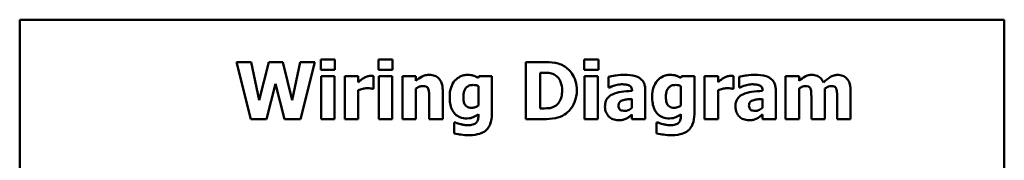
# Model space of a CAD drawing. Units: inches. Extents: x 0.05 to 2.15, y 0.02 to 1.68.
# Drawn here: x 0.8 to 1.15, y 0.26 to 0.31 of the extents above; entities that cross this region are included whole.
import ezdxf

# ---------------------------------------------------------------- set-up
doc = ezdxf.new("R2010")
doc.units = ezdxf.units.IN
doc.header["$LTSCALE"] = 0.1
doc.header["$MEASUREMENT"] = 0
doc.layers.add('Visible (ANSI)', color=7, linetype='Continuous', lineweight=50)

msp = doc.modelspace()

# ---------------------------------------------------------------- linework, layer by layer
at = {"layer": 'Visible (ANSI)'}
for p, q in [((1.14802, 0.30769), (0.80302, 0.30769)), ((0.80302, 0.30769), (0.80302, 0.05769)), ((1.14802, 0.05769), (1.14802, 0.30769)), ((0.90849, 0.29373), (0.90849, 0.29007)), ((0.91347, 0.29373), (0.90849, 0.29373)), ((0.91347, 0.29007), (0.91347, 0.29373)), ((0.92872, 0.29373), (0.92872, 0.29007)), ((0.9337, 0.29373), (0.92872, 0.29373)), ((0.9337, 0.29007), (0.9337, 0.29373)), ((1.00081, 0.29373), (1.00081, 0.29007)), ((1.00579, 0.29373), (1.00081, 0.29373)), ((1.00579, 0.29007), (1.00579, 0.29373)), ((0.87896, 0.29282), (0.88402, 0.27282)), ((0.88418, 0.29282), (0.87896, 0.29282)), ((0.88694, 0.27943), (0.88418, 0.29282)), ((0.89028, 0.29282), (0.88694, 0.27943)), ((0.89527, 0.29282), (0.89028, 0.29282)), ((0.89844, 0.27942), (0.89527, 0.29282)), ((0.90133, 0.29282), (0.89844, 0.27942)), ((0.90642, 0.29282), (0.90133, 0.29282)), ((0.90136, 0.27282), (0.90642, 0.29282)), ((0.90849, 0.29007), (0.91347, 0.29007)), ((0.92872, 0.29007), (0.9337, 0.29007)), ((0.98658, 0.29282), (0.98039, 0.29282)), ((0.98039, 0.29282), (0.98039, 0.27282)), ((1.00081, 0.29007), (1.00579, 0.29007)), ((0.90862, 0.28791), (0.90862, 0.27282)), ((0.91332, 0.28791), (0.90862, 0.28791)), ((0.91332, 0.27282), (0.91332, 0.28791)), ((0.91692, 0.28791), (0.91692, 0.27282)), ((0.92162, 0.28791), (0.91692, 0.28791)), ((0.92162, 0.28574), (0.92162, 0.28791)), ((0.92705, 0.28345), (0.92705, 0.28791)), ((0.92885, 0.28791), (0.92885, 0.27282)), ((0.93355, 0.28791), (0.92885, 0.28791)), ((0.93355, 0.27282), (0.93355, 0.28791)), ((0.94185, 0.28791), (0.93715, 0.28791)), ((0.93715, 0.28791), (0.93715, 0.27282)), ((0.94185, 0.28624), (0.94185, 0.28791)), ((0.96391, 0.28791), (0.96373, 0.28725)), ((0.96846, 0.28791), (0.96391, 0.28791)), ((0.96846, 0.27456), (0.96846, 0.28791)), ((0.98541, 0.27657), (0.98541, 0.28909)), ((0.98541, 0.28909), (0.98551, 0.28909)), ((1.00564, 0.28791), (1.00094, 0.28791)), ((1.00094, 0.28791), (1.00094, 0.27282)), ((1.00564, 0.27282), (1.00564, 0.28791)), ((1.00937, 0.28759), (1.00937, 0.28394)), ((1.03486, 0.28791), (1.03468, 0.28725)), ((1.03942, 0.28791), (1.03486, 0.28791)), ((1.03942, 0.27456), (1.03942, 0.28791)), ((1.04772, 0.28791), (1.04302, 0.28791)), ((1.04302, 0.28791), (1.04302, 0.27282)), ((1.04772, 0.28574), (1.04772, 0.28791)), ((1.05314, 0.28345), (1.05314, 0.28791)), ((1.05507, 0.28759), (1.05507, 0.28394)), ((1.07609, 0.28791), (1.07139, 0.28791)), ((1.07139, 0.28791), (1.07139, 0.27282)), ((1.07609, 0.28624), (1.07609, 0.28791)), ((0.88955, 0.27282), (0.89264, 0.28519)), ((0.89264, 0.28519), (0.89585, 0.27282)), ((0.92162, 0.27282), (0.92162, 0.28292)), ((0.92666, 0.28345), (0.92705, 0.28345)), ((0.94185, 0.27282), (0.94185, 0.2835)), ((0.96376, 0.28441), (0.96376, 0.27757)), ((1.00937, 0.28394), (1.00977, 0.28394)), ((1.02222, 0.27282), (1.02222, 0.28308)), ((1.03472, 0.28441), (1.03472, 0.27757)), ((1.04772, 0.27282), (1.04772, 0.28292)), ((1.05276, 0.28345), (1.05314, 0.28345)), ((1.05507, 0.28394), (1.05548, 0.28394)), ((1.06793, 0.27282), (1.06793, 0.28308)), ((1.07609, 0.27282), (1.07609, 0.2835)), ((1.08514, 0.27282), (1.08514, 0.2835)), ((0.94653, 0.28029), (0.94653, 0.27282)), ((0.95126, 0.27282), (0.95126, 0.28264)), ((1.01755, 0.27989), (1.01755, 0.27676)), ((1.01759, 0.28281), (1.01759, 0.28272)), ((1.06326, 0.27989), (1.06326, 0.27676)), ((1.06329, 0.28281), (1.06329, 0.28272)), ((1.08041, 0.28036), (1.08041, 0.27282)), ((1.08942, 0.28036), (1.08942, 0.27282)), ((1.09415, 0.27282), (1.09415, 0.28264)), ((0.98551, 0.27657), (0.98541, 0.27657)), ((0.88402, 0.27282), (0.88955, 0.27282)), ((0.89585, 0.27282), (0.90136, 0.27282)), ((0.90862, 0.27282), (0.91332, 0.27282)), ((0.91692, 0.27282), (0.92162, 0.27282)), ((0.92885, 0.27282), (0.93355, 0.27282)), ((0.93715, 0.27282), (0.94185, 0.27282)), ((0.94653, 0.27282), (0.95126, 0.27282)), ((0.96376, 0.27457), (0.96376, 0.2743)), ((0.98039, 0.27282), (0.98665, 0.27282)), ((1.00094, 0.27282), (1.00564, 0.27282)), ((1.01755, 0.27443), (1.01755, 0.27282)), ((1.01755, 0.27282), (1.02222, 0.27282)), ((1.03472, 0.27457), (1.03472, 0.2743)), ((1.04302, 0.27282), (1.04772, 0.27282)), ((1.06326, 0.27443), (1.06326, 0.27282)), ((1.06326, 0.27282), (1.06793, 0.27282)), ((1.07139, 0.27282), (1.07609, 0.27282)), ((1.08041, 0.27282), (1.08514, 0.27282)), ((1.08942, 0.27282), (1.09415, 0.27282)), ((0.95525, 0.27157), (0.95525, 0.2678)), ((0.9558, 0.27157), (0.95525, 0.27157)), ((1.02676, 0.27157), (1.02621, 0.27157)), ((1.02621, 0.27157), (1.02621, 0.2678))]:
    msp.add_line(p, q, dxfattribs=at)
for points, knots in [([(0.99399, 0.29125), (0.99346, 0.29159), (0.9929, 0.29187), (0.99146, 0.29242), (0.99078, 0.29252), (0.98923, 0.29274), (0.9879, 0.29282), (0.98658, 0.29282)], [-0.01331972, -0.01331972, -0.01331972, -0.01331972, -0.01197188, -0.01197188, -0.01002277, -0.01002277, 0, 0, 0, 0]), ([(0.99823, 0.28281), (0.99823, 0.28391), (0.99811, 0.28502), (0.99745, 0.2873), (0.99695, 0.28816), (0.99584, 0.28977), (0.995, 0.2906), (0.99399, 0.29125)], [-0.01993062, -0.01993062, -0.01993062, -0.01993062, -0.01491118, -0.01491118, -0.00916907, -0.00916907, 0, 0, 0, 0]), ([(0.92355, 0.28721), (0.92309, 0.28694), (0.92267, 0.28661), (0.92224, 0.28626), (0.92189, 0.28598), (0.92162, 0.28574)], [-0.004280226, -0.004280226, -0.004280226, -0.004280226, -0.002731621, -0.002731621, 0, 0, 0, 0]), ([(0.92603, 0.28796), (0.92547, 0.28796), (0.92498, 0.28782), (0.92434, 0.28761), (0.92392, 0.28744), (0.92355, 0.28721)], [-0.005164504, -0.005164504, -0.005164504, -0.005164504, -0.003318485, -0.003318485, 0, 0, 0, 0]), ([(0.92705, 0.28791), (0.92684, 0.28793), (0.92665, 0.28794), (0.92637, 0.28795), (0.9262, 0.28796), (0.92603, 0.28796)], [-0.002101234, -0.002101234, -0.002101234, -0.002101234, -0.001277981, -0.001277981, 0, 0, 0, 0]), ([(0.94652, 0.28832), (0.94609, 0.28832), (0.94566, 0.28827), (0.94467, 0.28805), (0.94426, 0.28785), (0.94329, 0.28736), (0.94253, 0.28682), (0.94185, 0.28624)], [-0.009347922, -0.009347922, -0.009347922, -0.009347922, -0.00829937, -0.00829937, -0.006842124, -0.006842124, 0, 0, 0, 0]), ([(0.95126, 0.28264), (0.95126, 0.28323), (0.95122, 0.28383), (0.95102, 0.28491), (0.95088, 0.2854), (0.95038, 0.28648), (0.95004, 0.28688), (0.94941, 0.2875), (0.94898, 0.28778), (0.94787, 0.28822), (0.94719, 0.28832), (0.94652, 0.28832)], [-0.01638229, -0.01638229, -0.01638229, -0.01638229, -0.01397934, -0.01397934, -0.01191041, -0.01191041, -0.00909591, -0.00909591, -0.00514935, -0.00514935, 0, 0, 0, 0]), ([(0.96, 0.28832), (0.95954, 0.28832), (0.95909, 0.28827), (0.95813, 0.28805), (0.9577, 0.28787), (0.95666, 0.28737), (0.95605, 0.28691), (0.95553, 0.28632)], [-0.01119806, -0.01119806, -0.01119806, -0.01119806, -0.00878658, -0.00878658, -0.0059685, -0.0059685, 0, 0, 0, 0]), ([(0.96373, 0.28725), (0.96301, 0.28772), (0.96235, 0.28793), (0.9614, 0.28824), (0.9607, 0.28832), (0.96, 0.28832)], [-0.007598207, -0.007598207, -0.007598207, -0.007598207, -0.005307952, -0.005307952, 0, 0, 0, 0]), ([(0.98551, 0.28909), (0.98611, 0.28909), (0.98772, 0.28909), (0.9891, 0.28895), (0.98973, 0.28875), (0.99032, 0.28843)], [-0.01058617, -0.01058617, -0.01058617, -0.01058617, -0.00514738, -0.00514738, 0, 0, 0, 0]), ([(0.99032, 0.28843), (0.99083, 0.28814), (0.99128, 0.28779), (0.99204, 0.28691), (0.99233, 0.28642), (0.99294, 0.28492), (0.99308, 0.28387), (0.99308, 0.28284)], [-0.01670138, -0.01670138, -0.01670138, -0.01670138, -0.01228873, -0.01228873, -0.00786913, -0.00786913, 0, 0, 0, 0]), ([(1.01477, 0.28833), (1.01319, 0.28833), (1.01204, 0.28813), (1.01088, 0.28793), (1.00995, 0.28775), (1.00937, 0.28759)], [-0.007166812, -0.007166812, -0.007166812, -0.007166812, -0.00460421, -0.00460421, 0, 0, 0, 0]), ([(1.02222, 0.28308), (1.02222, 0.28354), (1.02218, 0.28401), (1.02199, 0.28487), (1.02186, 0.28526), (1.02141, 0.28611), (1.02107, 0.28653), (1.02028, 0.28718), (1.01972, 0.28754), (1.01762, 0.2882), (1.01619, 0.28833), (1.01477, 0.28833)], [-0.04232217, -0.04232217, -0.04232217, -0.04232217, -0.03468922, -0.03468922, -0.02782406, -0.02782406, -0.01886412, -0.01886412, -0.01086436, -0.01086436, 0, 0, 0, 0]), ([(1.03096, 0.28832), (1.0305, 0.28832), (1.03005, 0.28827), (1.02909, 0.28805), (1.02865, 0.28787), (1.02761, 0.28737), (1.027, 0.28691), (1.02648, 0.28632)], [-0.01119806, -0.01119806, -0.01119806, -0.01119806, -0.00878658, -0.00878658, -0.0059685, -0.0059685, 0, 0, 0, 0]), ([(1.03468, 0.28725), (1.03397, 0.28772), (1.03331, 0.28793), (1.03236, 0.28824), (1.03165, 0.28832), (1.03096, 0.28832)], [-0.007598207, -0.007598207, -0.007598207, -0.007598207, -0.005307952, -0.005307952, 0, 0, 0, 0]), ([(1.04964, 0.28721), (1.04918, 0.28694), (1.04876, 0.28661), (1.04833, 0.28626), (1.04798, 0.28598), (1.04772, 0.28574)], [-0.004280226, -0.004280226, -0.004280226, -0.004280226, -0.002731621, -0.002731621, 0, 0, 0, 0]), ([(1.05212, 0.28796), (1.05156, 0.28796), (1.05107, 0.28782), (1.05043, 0.28761), (1.05002, 0.28744), (1.04964, 0.28721)], [-0.005164504, -0.005164504, -0.005164504, -0.005164504, -0.003318485, -0.003318485, 0, 0, 0, 0]), ([(1.05314, 0.28791), (1.05294, 0.28793), (1.05274, 0.28794), (1.05247, 0.28795), (1.05229, 0.28796), (1.05212, 0.28796)], [-0.002101234, -0.002101234, -0.002101234, -0.002101234, -0.001277981, -0.001277981, 0, 0, 0, 0]), ([(1.06047, 0.28833), (1.0589, 0.28833), (1.05774, 0.28813), (1.05658, 0.28793), (1.05566, 0.28775), (1.05507, 0.28759)], [-0.007166812, -0.007166812, -0.007166812, -0.007166812, -0.00460421, -0.00460421, 0, 0, 0, 0]), ([(1.06793, 0.28308), (1.06793, 0.28354), (1.06789, 0.28401), (1.0677, 0.28487), (1.06756, 0.28526), (1.06711, 0.28611), (1.06678, 0.28653), (1.06598, 0.28718), (1.06542, 0.28754), (1.06333, 0.2882), (1.0619, 0.28833), (1.06047, 0.28833)], [-0.04232217, -0.04232217, -0.04232217, -0.04232217, -0.03468922, -0.03468922, -0.02782406, -0.02782406, -0.01886412, -0.01886412, -0.01086436, -0.01086436, 0, 0, 0, 0]), ([(1.08058, 0.28832), (1.08017, 0.28832), (1.07977, 0.28827), (1.07881, 0.28804), (1.07843, 0.28785), (1.0775, 0.28735), (1.07676, 0.28681), (1.07609, 0.28624)], [-0.008876522, -0.008876522, -0.008876522, -0.008876522, -0.007949733, -0.007949733, -0.0066484, -0.0066484, 0, 0, 0, 0]), ([(1.08462, 0.28569), (1.0844, 0.28623), (1.08409, 0.28672), (1.08327, 0.28755), (1.08281, 0.28781), (1.08182, 0.28821), (1.08121, 0.28832), (1.08058, 0.28832)], [-0.01150597, -0.01150597, -0.01150597, -0.01150597, -0.00816366, -0.00816366, -0.00476879, -0.00476879, 0, 0, 0, 0]), ([(1.0896, 0.28832), (1.08918, 0.28832), (1.08877, 0.28826), (1.0878, 0.28799), (1.08737, 0.28775), (1.08625, 0.28712), (1.08538, 0.28641), (1.08462, 0.28569)], [-0.01100372, -0.01100372, -0.01100372, -0.01100372, -0.00974994, -0.00974994, -0.00796438, -0.00796438, 0, 0, 0, 0]), ([(1.09289, 0.28697), (1.0927, 0.2872), (1.09249, 0.28739), (1.09194, 0.28779), (1.09165, 0.28792), (1.09088, 0.28822), (1.09024, 0.28832), (1.0896, 0.28832)], [-0.007353159, -0.007353159, -0.007353159, -0.007353159, -0.006304149, -0.006304149, -0.00491737, -0.00491737, 0, 0, 0, 0]), ([(1.09415, 0.28264), (1.09415, 0.28418), (1.09393, 0.28497), (1.09357, 0.286), (1.09328, 0.28652), (1.09289, 0.28697)], [-0.008254171, -0.008254171, -0.008254171, -0.008254171, -0.004598073, -0.004598073, 0, 0, 0, 0]), ([(0.92162, 0.28292), (0.92214, 0.28312), (0.92267, 0.28329), (0.92371, 0.28356), (0.92423, 0.28365), (0.92475, 0.28365)], [-0.008196131, -0.008196131, -0.008196131, -0.008196131, -0.003976816, -0.003976816, 0, 0, 0, 0]), ([(0.92475, 0.28365), (0.92535, 0.28365), (0.92574, 0.28362), (0.9262, 0.28357), (0.92646, 0.28352), (0.92666, 0.28345)], [-0.003009012, -0.003009012, -0.003009012, -0.003009012, -0.001593193, -0.001593193, 0, 0, 0, 0]), ([(0.94185, 0.2835), (0.94243, 0.28391), (0.94285, 0.2841), (0.94348, 0.28433), (0.94387, 0.28441), (0.94426, 0.28441)], [-0.005094025, -0.005094025, -0.005094025, -0.005094025, -0.00303234, -0.00303234, 0, 0, 0, 0]), ([(0.94426, 0.28441), (0.94465, 0.28441), (0.94504, 0.28437), (0.94551, 0.28419), (0.94567, 0.28411), (0.94598, 0.28382), (0.9461, 0.28365), (0.94619, 0.28345)], [-0.006651043, -0.006651043, -0.006651043, -0.006651043, -0.003201563, -0.003201563, -0.001621943, -0.001621943, 0, 0, 0, 0]), ([(0.94619, 0.28345), (0.94638, 0.28305), (0.94644, 0.28239), (0.94651, 0.28152), (0.94653, 0.28091), (0.94653, 0.28029)], [-0.006692989, -0.006692989, -0.006692989, -0.006692989, -0.004658989, -0.004658989, 0, 0, 0, 0]), ([(0.95553, 0.28632), (0.95486, 0.28557), (0.95444, 0.28472), (0.95382, 0.28291), (0.95368, 0.28182), (0.95368, 0.28075)], [-0.0146234, -0.0146234, -0.0146234, -0.0146234, -0.00819945, -0.00819945, 0, 0, 0, 0]), ([(0.95849, 0.28063), (0.95849, 0.28109), (0.95853, 0.28154), (0.95869, 0.28237), (0.9588, 0.28274), (0.95911, 0.28337), (0.95931, 0.28369), (0.95985, 0.28422), (0.96015, 0.28441), (0.96092, 0.28472), (0.9614, 0.28478), (0.96188, 0.28478)], [-0.01764096, -0.01764096, -0.01764096, -0.01764096, -0.01321755, -0.01321755, -0.00939974, -0.00939974, -0.00636271, -0.00636271, -0.00362755, -0.00362755, 0, 0, 0, 0]), ([(0.96188, 0.28478), (0.96223, 0.28478), (0.96257, 0.28475), (0.96314, 0.28463), (0.96347, 0.28455), (0.96376, 0.28441)], [-0.006174933, -0.006174933, -0.006174933, -0.006174933, -0.00247055, -0.00247055, 0, 0, 0, 0]), ([(1.00977, 0.28394), (1.0107, 0.28436), (1.01147, 0.28458), (1.01256, 0.28488), (1.01325, 0.28501), (1.01389, 0.28501)], [-0.008644283, -0.008644283, -0.008644283, -0.008644283, -0.004869381, -0.004869381, 0, 0, 0, 0]), ([(1.01389, 0.28501), (1.01439, 0.28501), (1.01492, 0.28498), (1.01581, 0.28484), (1.01623, 0.28474), (1.01674, 0.2845), (1.01693, 0.28439), (1.01725, 0.28405), (1.01736, 0.28388), (1.01755, 0.2834), (1.01759, 0.2831), (1.01759, 0.28281)], [-0.01703036, -0.01703036, -0.01703036, -0.01703036, -0.01079439, -0.01079439, -0.00580843, -0.00580843, -0.003876, -0.003876, -0.00225244, -0.00225244, 0, 0, 0, 0]), ([(1.02648, 0.28632), (1.02582, 0.28557), (1.0254, 0.28472), (1.02477, 0.28291), (1.02464, 0.28182), (1.02464, 0.28075)], [-0.0146234, -0.0146234, -0.0146234, -0.0146234, -0.00819945, -0.00819945, 0, 0, 0, 0]), ([(1.02945, 0.28063), (1.02945, 0.28109), (1.02948, 0.28154), (1.02964, 0.28237), (1.02976, 0.28274), (1.03007, 0.28337), (1.03026, 0.28369), (1.03081, 0.28422), (1.0311, 0.28441), (1.03188, 0.28472), (1.03236, 0.28478), (1.03284, 0.28478)], [-0.01764096, -0.01764096, -0.01764096, -0.01764096, -0.01321755, -0.01321755, -0.00939974, -0.00939974, -0.00636271, -0.00636271, -0.00362755, -0.00362755, 0, 0, 0, 0]), ([(1.03284, 0.28478), (1.03318, 0.28478), (1.03353, 0.28475), (1.03409, 0.28463), (1.03442, 0.28455), (1.03472, 0.28441)], [-0.006174933, -0.006174933, -0.006174933, -0.006174933, -0.00247055, -0.00247055, 0, 0, 0, 0]), ([(1.04772, 0.28292), (1.04823, 0.28312), (1.04876, 0.28329), (1.0498, 0.28356), (1.05032, 0.28365), (1.05084, 0.28365)], [-0.008196131, -0.008196131, -0.008196131, -0.008196131, -0.003976816, -0.003976816, 0, 0, 0, 0]), ([(1.05084, 0.28365), (1.05144, 0.28365), (1.05183, 0.28362), (1.0523, 0.28357), (1.05256, 0.28352), (1.05276, 0.28345)], [-0.003009012, -0.003009012, -0.003009012, -0.003009012, -0.001593193, -0.001593193, 0, 0, 0, 0]), ([(1.05548, 0.28394), (1.05641, 0.28436), (1.05717, 0.28458), (1.05827, 0.28488), (1.05896, 0.28501), (1.0596, 0.28501)], [-0.008644283, -0.008644283, -0.008644283, -0.008644283, -0.004869381, -0.004869381, 0, 0, 0, 0]), ([(1.0596, 0.28501), (1.0601, 0.28501), (1.06063, 0.28498), (1.06152, 0.28484), (1.06194, 0.28474), (1.06244, 0.2845), (1.06263, 0.28439), (1.06296, 0.28405), (1.06307, 0.28388), (1.06325, 0.2834), (1.06329, 0.2831), (1.06329, 0.28281)], [-0.01703036, -0.01703036, -0.01703036, -0.01703036, -0.01079439, -0.01079439, -0.00580843, -0.00580843, -0.003876, -0.003876, -0.00225244, -0.00225244, 0, 0, 0, 0]), ([(1.07609, 0.2835), (1.07656, 0.28383), (1.07703, 0.28409), (1.07767, 0.28435), (1.07798, 0.28441), (1.0783, 0.28441)], [-0.005227326, -0.005227326, -0.005227326, -0.005227326, -0.002451595, -0.002451595, 0, 0, 0, 0]), ([(1.0783, 0.28441), (1.0787, 0.28441), (1.07907, 0.28437), (1.07948, 0.2842), (1.07964, 0.28412), (1.07993, 0.28383), (1.08004, 0.28367), (1.08011, 0.28349)], [-0.007291881, -0.007291881, -0.007291881, -0.007291881, -0.003133159, -0.003133159, -0.001503523, -0.001503523, 0, 0, 0, 0]), ([(1.08011, 0.28349), (1.0803, 0.28301), (1.08034, 0.28245), (1.0804, 0.28163), (1.08041, 0.28096), (1.08041, 0.28036)], [-0.006254798, -0.006254798, -0.006254798, -0.006254798, -0.004559681, -0.004559681, 0, 0, 0, 0]), ([(1.08514, 0.2835), (1.08575, 0.28394), (1.08617, 0.28414), (1.08669, 0.28435), (1.087, 0.28441), (1.08733, 0.28441)], [-0.004305041, -0.004305041, -0.004305041, -0.004305041, -0.002464287, -0.002464287, 0, 0, 0, 0]), ([(1.08733, 0.28441), (1.08773, 0.28441), (1.0881, 0.28437), (1.0885, 0.2842), (1.08866, 0.28412), (1.08896, 0.28383), (1.08906, 0.28367), (1.08914, 0.28349)], [-0.007291881, -0.007291881, -0.007291881, -0.007291881, -0.003133159, -0.003133159, -0.001503523, -0.001503523, 0, 0, 0, 0]), ([(1.08914, 0.28349), (1.08933, 0.28301), (1.08937, 0.28245), (1.08941, 0.28164), (1.08942, 0.28096), (1.08942, 0.28036)], [-0.00614805, -0.00614805, -0.00614805, -0.00614805, -0.00454782, -0.00454782, 0, 0, 0, 0]), ([(0.95368, 0.28075), (0.95368, 0.27993), (0.95373, 0.27909), (0.95399, 0.2776), (0.95417, 0.27692), (0.95468, 0.27575), (0.95504, 0.27513), (0.9561, 0.27409), (0.95665, 0.27373), (0.95807, 0.27316), (0.95893, 0.27303), (0.95979, 0.27303)], [-0.03362886, -0.03362886, -0.03362886, -0.03362886, -0.02504452, -0.02504452, -0.01784302, -0.01784302, -0.01166801, -0.01166801, -0.00653992, -0.00653992, 0, 0, 0, 0]), ([(0.95909, 0.27778), (0.95885, 0.27815), (0.9587, 0.27855), (0.95858, 0.27923), (0.95849, 0.27973), (0.95849, 0.28063)], [-0.01865412, -0.01865412, -0.01865412, -0.01865412, -0.00687505, -0.00687505, 0, 0, 0, 0]), ([(0.99308, 0.28284), (0.99308, 0.28208), (0.99301, 0.2813), (0.9926, 0.27971), (0.99227, 0.27911), (0.99159, 0.27814), (0.99113, 0.2777), (0.99057, 0.27734)], [-0.01244105, -0.01244105, -0.01244105, -0.01244105, -0.00902871, -0.00902871, -0.00502474, -0.00502474, 0, 0, 0, 0]), ([(0.99392, 0.27441), (0.9947, 0.2749), (0.99537, 0.27551), (0.99637, 0.27674), (0.997, 0.27762), (0.99801, 0.28005), (0.99823, 0.28141), (0.99823, 0.28281)], [-0.03296077, -0.03296077, -0.03296077, -0.03296077, -0.0200617, -0.0200617, -0.01062083, -0.01062083, 0, 0, 0, 0]), ([(1.01071, 0.28149), (1.01016, 0.28123), (1.00965, 0.28088), (1.00874, 0.27991), (1.00853, 0.27942), (1.00819, 0.27853), (1.0081, 0.27783), (1.0081, 0.27715)], [-0.009045579, -0.009045579, -0.009045579, -0.009045579, -0.007242932, -0.007242932, -0.00517244, -0.00517244, 0, 0, 0, 0]), ([(1.01759, 0.28272), (1.01631, 0.28264), (1.01504, 0.28253), (1.01273, 0.28221), (1.01166, 0.28195), (1.01071, 0.28149)], [-0.01777724, -0.01777724, -0.01777724, -0.01777724, -0.0080256, -0.0080256, 0, 0, 0, 0]), ([(1.01417, 0.27934), (1.01464, 0.27951), (1.01512, 0.27963), (1.01626, 0.27976), (1.01691, 0.27983), (1.01755, 0.27989)], [-0.008759866, -0.008759866, -0.008759866, -0.008759866, -0.004946289, -0.004946289, 0, 0, 0, 0]), ([(1.02464, 0.28075), (1.02464, 0.27993), (1.02469, 0.27909), (1.02494, 0.2776), (1.02512, 0.27692), (1.02564, 0.27575), (1.026, 0.27513), (1.02705, 0.27409), (1.02761, 0.27373), (1.02903, 0.27316), (1.02989, 0.27303), (1.03075, 0.27303)], [-0.03362886, -0.03362886, -0.03362886, -0.03362886, -0.02504452, -0.02504452, -0.01784302, -0.01784302, -0.01166801, -0.01166801, -0.00653992, -0.00653992, 0, 0, 0, 0]), ([(1.03005, 0.27778), (1.02981, 0.27815), (1.02966, 0.27855), (1.02953, 0.27923), (1.02945, 0.27973), (1.02945, 0.28063)], [-0.01865412, -0.01865412, -0.01865412, -0.01865412, -0.00687505, -0.00687505, 0, 0, 0, 0]), ([(1.05642, 0.28149), (1.05586, 0.28123), (1.05535, 0.28088), (1.05445, 0.27991), (1.05423, 0.27942), (1.05389, 0.27853), (1.05381, 0.27783), (1.05381, 0.27715)], [-0.009045579, -0.009045579, -0.009045579, -0.009045579, -0.007242932, -0.007242932, -0.00517244, -0.00517244, 0, 0, 0, 0]), ([(1.06329, 0.28272), (1.06202, 0.28264), (1.06074, 0.28253), (1.05843, 0.28221), (1.05737, 0.28195), (1.05642, 0.28149)], [-0.01777724, -0.01777724, -0.01777724, -0.01777724, -0.0080256, -0.0080256, 0, 0, 0, 0]), ([(1.05987, 0.27934), (1.06034, 0.27951), (1.06082, 0.27963), (1.06197, 0.27976), (1.06261, 0.27983), (1.06326, 0.27989)], [-0.008759866, -0.008759866, -0.008759866, -0.008759866, -0.004946289, -0.004946289, 0, 0, 0, 0]), ([(0.96136, 0.27674), (0.96105, 0.27674), (0.96072, 0.27677), (0.96021, 0.2769), (0.95996, 0.27699), (0.95945, 0.27733), (0.95925, 0.27754), (0.95909, 0.27778)], [-0.008396856, -0.008396856, -0.008396856, -0.008396856, -0.004644024, -0.004644024, -0.002233647, -0.002233647, 0, 0, 0, 0]), ([(0.96376, 0.27757), (0.9634, 0.27732), (0.96302, 0.27711), (0.96237, 0.27688), (0.96194, 0.27674), (0.96136, 0.27674)], [-0.01240767, -0.01240767, -0.01240767, -0.01240767, -0.00440007, -0.00440007, 0, 0, 0, 0]), ([(0.99057, 0.27734), (0.99023, 0.27713), (0.98987, 0.27696), (0.98912, 0.27671), (0.98874, 0.27664), (0.98741, 0.27658), (0.98646, 0.27657), (0.98551, 0.27657)], [-0.01323232, -0.01323232, -0.01323232, -0.01323232, -0.0101773, -0.0101773, -0.00722623, -0.00722623, 0, 0, 0, 0]), ([(1.0081, 0.27715), (1.0081, 0.2768), (1.00813, 0.27645), (1.00826, 0.27578), (1.00835, 0.27547), (1.00875, 0.27454), (1.00912, 0.27406), (1.0099, 0.27329), (1.01036, 0.27298), (1.01148, 0.27252), (1.01211, 0.27242), (1.01276, 0.27242)], [-0.01718608, -0.01718608, -0.01718608, -0.01718608, -0.01513223, -0.01513223, -0.01319568, -0.01319568, -0.00921768, -0.00921768, -0.00489776, -0.00489776, 0, 0, 0, 0]), ([(1.01285, 0.27754), (1.01285, 0.27771), (1.01287, 0.27787), (1.01293, 0.27818), (1.01298, 0.27833), (1.01309, 0.27855), (1.0132, 0.27874), (1.01365, 0.27912), (1.0139, 0.27925), (1.01417, 0.27934)], [-0.01140483, -0.01140483, -0.01140483, -0.01140483, -0.00771566, -0.00771566, -0.00442141, -0.00442141, -0.00214157, -0.00214157, 0, 0, 0, 0]), ([(1.01512, 0.27569), (1.01483, 0.27569), (1.01453, 0.27571), (1.01402, 0.27581), (1.01379, 0.27588), (1.01339, 0.2761), (1.01329, 0.2762), (1.01312, 0.27639), (1.01303, 0.27654), (1.01288, 0.27697), (1.01285, 0.27726), (1.01285, 0.27754)], [-0.005780877, -0.005780877, -0.005780877, -0.005780877, -0.004856181, -0.004856181, -0.004108265, -0.004108265, -0.003429782, -0.003429782, -0.002114498, -0.002114498, 0, 0, 0, 0]), ([(1.01755, 0.27676), (1.01736, 0.27657), (1.01714, 0.2764), (1.01664, 0.27608), (1.01638, 0.27597), (1.01584, 0.27577), (1.01549, 0.27569), (1.01512, 0.27569)], [-0.005734748, -0.005734748, -0.005734748, -0.005734748, -0.004386345, -0.004386345, -0.002787178, -0.002787178, 0, 0, 0, 0]), ([(1.03232, 0.27674), (1.032, 0.27674), (1.03167, 0.27677), (1.03117, 0.2769), (1.03091, 0.27699), (1.03041, 0.27733), (1.03021, 0.27754), (1.03005, 0.27778)], [-0.008396856, -0.008396856, -0.008396856, -0.008396856, -0.004644024, -0.004644024, -0.002233647, -0.002233647, 0, 0, 0, 0]), ([(1.03472, 0.27757), (1.03436, 0.27732), (1.03397, 0.27711), (1.03333, 0.27688), (1.0329, 0.27674), (1.03232, 0.27674)], [-0.01240767, -0.01240767, -0.01240767, -0.01240767, -0.00440007, -0.00440007, 0, 0, 0, 0]), ([(1.05381, 0.27715), (1.05381, 0.2768), (1.05384, 0.27645), (1.05397, 0.27578), (1.05406, 0.27547), (1.05445, 0.27454), (1.05483, 0.27406), (1.05561, 0.27329), (1.05607, 0.27298), (1.05719, 0.27252), (1.05782, 0.27242), (1.05846, 0.27242)], [-0.01718608, -0.01718608, -0.01718608, -0.01718608, -0.01513223, -0.01513223, -0.01319568, -0.01319568, -0.00921768, -0.00921768, -0.00489776, -0.00489776, 0, 0, 0, 0]), ([(1.05856, 0.27754), (1.05856, 0.27771), (1.05857, 0.27787), (1.05864, 0.27818), (1.05868, 0.27833), (1.0588, 0.27855), (1.05891, 0.27874), (1.05935, 0.27912), (1.0596, 0.27925), (1.05987, 0.27934)], [-0.01140483, -0.01140483, -0.01140483, -0.01140483, -0.00771566, -0.00771566, -0.00442141, -0.00442141, -0.00214157, -0.00214157, 0, 0, 0, 0]), ([(1.06083, 0.27569), (1.06054, 0.27569), (1.06024, 0.27571), (1.05972, 0.27581), (1.05949, 0.27588), (1.0591, 0.2761), (1.059, 0.2762), (1.05882, 0.27639), (1.05874, 0.27654), (1.05859, 0.27697), (1.05856, 0.27726), (1.05856, 0.27754)], [-0.005780877, -0.005780877, -0.005780877, -0.005780877, -0.004856181, -0.004856181, -0.004108265, -0.004108265, -0.003429782, -0.003429782, -0.002114498, -0.002114498, 0, 0, 0, 0]), ([(1.06326, 0.27676), (1.06306, 0.27657), (1.06285, 0.2764), (1.06234, 0.27608), (1.06209, 0.27597), (1.06155, 0.27577), (1.06119, 0.27569), (1.06083, 0.27569)], [-0.005734748, -0.005734748, -0.005734748, -0.005734748, -0.004386345, -0.004386345, -0.002787178, -0.002787178, 0, 0, 0, 0]), ([(0.95979, 0.27303), (0.9608, 0.27303), (0.96154, 0.2733), (0.9626, 0.27373), (0.96322, 0.27409), (0.96376, 0.27457)], [-0.00869573, -0.00869573, -0.00869573, -0.00869573, -0.005521793, -0.005521793, 0, 0, 0, 0]), ([(0.96376, 0.2743), (0.96376, 0.27329), (0.96363, 0.27277), (0.96343, 0.27215), (0.96326, 0.27186), (0.96303, 0.27159)], [-0.004904187, -0.004904187, -0.004904187, -0.004904187, -0.002663764, -0.002663764, 0, 0, 0, 0]), ([(0.96621, 0.26872), (0.96657, 0.269), (0.96687, 0.26933), (0.96746, 0.27015), (0.9677, 0.27062), (0.96831, 0.27211), (0.96846, 0.27336), (0.96846, 0.27456)], [-0.01474767, -0.01474767, -0.01474767, -0.01474767, -0.01222391, -0.01222391, -0.00911278, -0.00911278, 0, 0, 0, 0]), ([(0.98665, 0.27282), (0.988, 0.27282), (0.98937, 0.2729), (0.99187, 0.27335), (0.99294, 0.27377), (0.99392, 0.27441)], [-0.01930274, -0.01930274, -0.01930274, -0.01930274, -0.008947, -0.008947, 0, 0, 0, 0]), ([(1.01276, 0.27242), (1.01379, 0.27242), (1.01425, 0.27253), (1.01485, 0.27269), (1.01526, 0.27286), (1.01566, 0.27305)], [-0.004736759, -0.004736759, -0.004736759, -0.004736759, -0.003347247, -0.003347247, 0, 0, 0, 0]), ([(1.01566, 0.27305), (1.01631, 0.27337), (1.01659, 0.27362), (1.01697, 0.27394), (1.01727, 0.27419), (1.01755, 0.27443)], [-0.003782091, -0.003782091, -0.003782091, -0.003782091, -0.002826241, -0.002826241, 0, 0, 0, 0]), ([(1.03075, 0.27303), (1.03175, 0.27303), (1.0325, 0.2733), (1.03356, 0.27373), (1.03417, 0.27409), (1.03472, 0.27457)], [-0.00869573, -0.00869573, -0.00869573, -0.00869573, -0.005521793, -0.005521793, 0, 0, 0, 0]), ([(1.03472, 0.2743), (1.03472, 0.27329), (1.03459, 0.27277), (1.03438, 0.27215), (1.03422, 0.27186), (1.03399, 0.27159)], [-0.004904187, -0.004904187, -0.004904187, -0.004904187, -0.002663764, -0.002663764, 0, 0, 0, 0]), ([(1.03716, 0.26872), (1.03752, 0.269), (1.03783, 0.26933), (1.03842, 0.27015), (1.03865, 0.27062), (1.03927, 0.27211), (1.03942, 0.27336), (1.03942, 0.27456)], [-0.01474767, -0.01474767, -0.01474767, -0.01474767, -0.01222391, -0.01222391, -0.00911278, -0.00911278, 0, 0, 0, 0]), ([(1.05846, 0.27242), (1.0595, 0.27242), (1.05995, 0.27253), (1.06055, 0.27269), (1.06097, 0.27286), (1.06136, 0.27305)], [-0.004736759, -0.004736759, -0.004736759, -0.004736759, -0.003347247, -0.003347247, 0, 0, 0, 0]), ([(1.06136, 0.27305), (1.06201, 0.27337), (1.0623, 0.27362), (1.06267, 0.27394), (1.06297, 0.27419), (1.06326, 0.27443)], [-0.003782091, -0.003782091, -0.003782091, -0.003782091, -0.002826241, -0.002826241, 0, 0, 0, 0]), ([(0.95759, 0.27099), (0.95711, 0.27112), (0.95676, 0.27124), (0.95636, 0.27137), (0.95607, 0.27147), (0.9558, 0.27157)], [-0.003227167, -0.003227167, -0.003227167, -0.003227167, -0.002136991, -0.002136991, 0, 0, 0, 0]), ([(0.95984, 0.27065), (0.95929, 0.27065), (0.95888, 0.27072), (0.95834, 0.27081), (0.95796, 0.2709), (0.95759, 0.27099)], [-0.004166336, -0.004166336, -0.004166336, -0.004166336, -0.002944064, -0.002944064, 0, 0, 0, 0]), ([(0.96303, 0.27159), (0.96289, 0.27143), (0.96272, 0.2713), (0.96226, 0.27103), (0.96199, 0.27094), (0.96124, 0.27071), (0.96054, 0.27065), (0.95984, 0.27065)], [-0.00765847, -0.00765847, -0.00765847, -0.00765847, -0.006705133, -0.006705133, -0.005322184, -0.005322184, 0, 0, 0, 0]), ([(1.02854, 0.27099), (1.02807, 0.27112), (1.02771, 0.27124), (1.02731, 0.27137), (1.02702, 0.27147), (1.02676, 0.27157)], [-0.003227167, -0.003227167, -0.003227167, -0.003227167, -0.002136991, -0.002136991, 0, 0, 0, 0]), ([(1.03079, 0.27065), (1.03024, 0.27065), (1.02983, 0.27072), (1.0293, 0.27081), (1.02892, 0.2709), (1.02854, 0.27099)], [-0.004166336, -0.004166336, -0.004166336, -0.004166336, -0.002944064, -0.002944064, 0, 0, 0, 0]), ([(1.03399, 0.27159), (1.03384, 0.27143), (1.03367, 0.2713), (1.03321, 0.27103), (1.03294, 0.27094), (1.0322, 0.27071), (1.03149, 0.27065), (1.03079, 0.27065)], [-0.00765847, -0.00765847, -0.00765847, -0.00765847, -0.006705133, -0.006705133, -0.005322184, -0.005322184, 0, 0, 0, 0]), ([(0.95525, 0.2678), (0.95618, 0.26755), (0.95715, 0.26741), (0.95854, 0.26721), (0.9595, 0.26715), (0.96045, 0.26715)], [-0.01067286, -0.01067286, -0.01067286, -0.01067286, -0.00727919, -0.00727919, 0, 0, 0, 0]), ([(0.96045, 0.26715), (0.9622, 0.26715), (0.96338, 0.26741), (0.96486, 0.26788), (0.96558, 0.26823), (0.96621, 0.26872)], [-0.01181629, -0.01181629, -0.01181629, -0.01181629, -0.00610754, -0.00610754, 0, 0, 0, 0]), ([(1.02621, 0.2678), (1.02713, 0.26755), (1.02811, 0.26741), (1.0295, 0.26721), (1.03046, 0.26715), (1.03141, 0.26715)], [-0.01067286, -0.01067286, -0.01067286, -0.01067286, -0.00727919, -0.00727919, 0, 0, 0, 0]), ([(1.03141, 0.26715), (1.03315, 0.26715), (1.03434, 0.26741), (1.03582, 0.26788), (1.03653, 0.26823), (1.03716, 0.26872)], [-0.01181629, -0.01181629, -0.01181629, -0.01181629, -0.00610754, -0.00610754, 0, 0, 0, 0])]:
    msp.add_open_spline(points, degree=3, knots=knots, dxfattribs=at)

doc.saveas('drawing.dxf')
